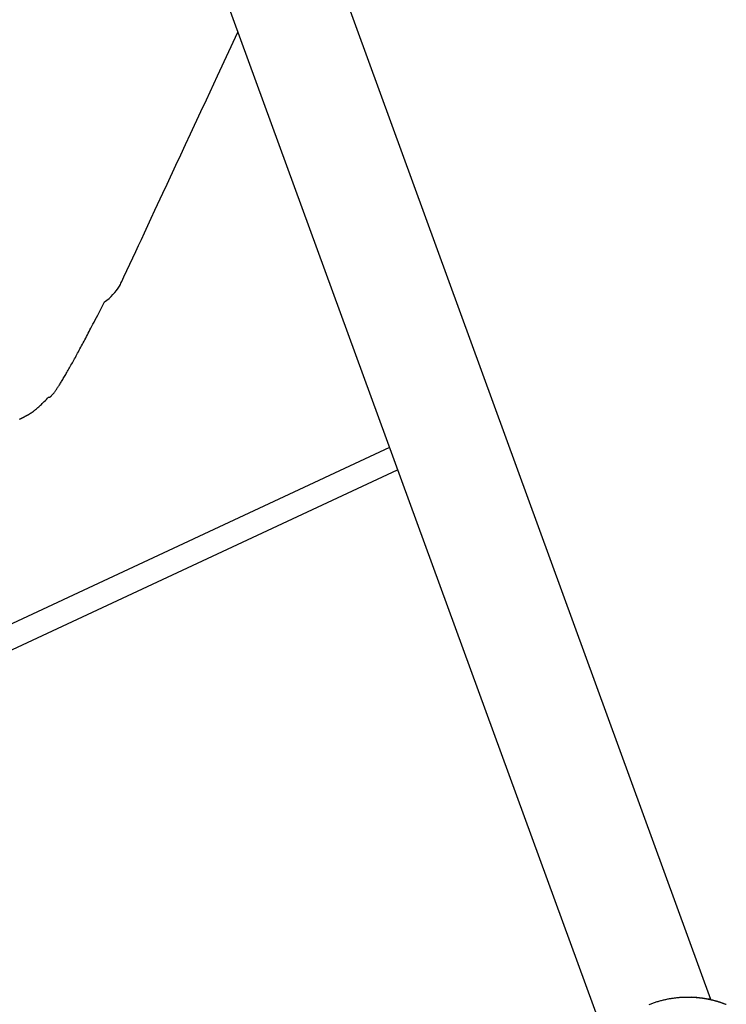
# Model space of a CAD drawing. Extents: x -586 to 14852, y 5156 to 17686.
# Drawn here: x 9583 to 10060, y 13213 to 13877 of the extents above; entities that cross this region are included whole.
import ezdxf

# ---------------------------------------------------------------- set-up
doc = ezdxf.new("R2010")
doc.units = 0
doc.layers.add('LAYER01', color=7, linetype='Continuous')

msp = doc.modelspace()

# ---------------------------------------------------------------- linework, layer by layer
at = {"layer": 'LAYER01', "color": 7, "linetype": 'Continuous'}
for p, q in [((10049.91, 13215.92), (9195.49, 15557.45)), ((9123.9, 15531.33), (9978.34, 13189.77)), ((9593.06, 13613.22), (9593.12, 13613.27)), ((9832.88, 13588.39), (9447.13, 13408.48)), ((9454.16, 13394.1), (9838.39, 13573.3)), ((10040.43, 13217.33), (10036.69, 13217.55))]:
    msp.add_line(p, q, dxfattribs=at)
for points in [[(9651.01, 13697.81), (9651.31, 13698.46), (9651.68, 13699.26), (9652.21, 13700.39), (9653.7, 13703.6), (9661.69, 13720.74), (9663.51, 13724.66), (9665.47, 13728.87), (9667.56, 13733.36), (9669.79, 13738.14), (9672.14, 13743.2), (9674.62, 13748.52), (9679.95, 13759.96), (9682.79, 13766.06), (9688.81, 13779), (9691.99, 13785.81), (9695.26, 13792.85), (9698.64, 13800.1), (9705.68, 13815.21), (9709.33, 13823.05), (9716.88, 13839.27), (9730.59, 13868.71)], [(9602.82, 13622.34), (9602.85, 13622.33), (9602.87, 13622.32), (9602.9, 13622.32), (9602.93, 13622.31), (9602.96, 13622.3), (9602.99, 13622.3), (9603.02, 13622.29), (9603.05, 13622.29), (9603.09, 13622.29), (9603.13, 13622.29), (9603.17, 13622.3), (9603.22, 13622.3), (9603.27, 13622.32), (9603.33, 13622.33), (9603.39, 13622.36), (9603.46, 13622.38), (9603.54, 13622.42), (9603.62, 13622.46), (9603.72, 13622.51), (9603.82, 13622.56), (9603.93, 13622.63), (9604.04, 13622.71), (9604.16, 13622.8), (9604.3, 13622.91), (9604.43, 13623.03), (9604.58, 13623.17), (9604.73, 13623.32), (9604.9, 13623.49), (9605.07, 13623.67), (9605.25, 13623.87), (9605.44, 13624.08), (9605.63, 13624.31), (9605.84, 13624.56), (9606.05, 13624.82), (9606.28, 13625.1), (9606.51, 13625.4), (9606.75, 13625.71), (9607, 13626.04), (9607.25, 13626.39), (9607.52, 13626.76), (9607.79, 13627.14), (9608.07, 13627.54), (9608.35, 13627.96), (9608.64, 13628.39), (9608.95, 13628.84), (9609.25, 13629.31), (9609.57, 13629.79), (9609.89, 13630.3), (9610.23, 13630.81), (9610.57, 13631.35), (9610.91, 13631.9), (9611.27, 13632.47), (9611.63, 13633.06), (9612, 13633.66), (9612.37, 13634.29), (9612.76, 13634.92), (9613.15, 13635.58), (9613.55, 13636.25), (9613.96, 13636.94), (9614.37, 13637.65), (9614.8, 13638.38), (9615.22, 13639.12), (9615.66, 13639.88), (9616.11, 13640.65), (9616.56, 13641.45), (9617.02, 13642.26), (9617.48, 13643.08), (9617.96, 13643.93), (9618.44, 13644.78), (9618.92, 13645.65), (9619.41, 13646.53), (9619.9, 13647.43), (9620.4, 13648.34), (9620.91, 13649.26), (9621.42, 13650.19), (9621.93, 13651.13), (9622.45, 13652.09), (9622.97, 13653.05), (9623.5, 13654.03), (9624.03, 13655.02), (9624.57, 13656.02), (9625.1, 13657.03), (9625.65, 13658.05), (9626.2, 13659.08), (9626.75, 13660.12), (9627.31, 13661.18), (9627.87, 13662.24), (9628.43, 13663.31), (9629, 13664.39), (9629.58, 13665.5), (9630.17, 13666.63), (9630.78, 13667.8), (9631.42, 13669.02), (9632.08, 13670.3), (9632.79, 13671.64), (9633.53, 13673.07), (9634.32, 13674.58), (9635.15, 13676.16), (9636.01, 13677.82), (9636.9, 13679.52), (9637.82, 13681.27), (9638.75, 13683.06), (9639.69, 13684.86), (9640.64, 13686.68)], [(9593.09, 13613.31), (9593.58, 13613.7), (9594.08, 13614.11), (9594.58, 13614.52), (9595.09, 13614.95), (9595.62, 13615.4), (9596.17, 13615.88), (9596.73, 13616.38), (9597.33, 13616.93), (9597.95, 13617.51), (9598.6, 13618.13), (9599.27, 13618.79), (9599.96, 13619.47), (9600.66, 13620.17), (9601.37, 13620.88), (9602.1, 13621.61), (9602.82, 13622.34)], [(9583.31, 13607.61), (9583.55, 13607.73), (9583.8, 13607.84), (9584.04, 13607.95), (9584.28, 13608.06), (9584.53, 13608.18), (9584.77, 13608.29), (9585.01, 13608.41), (9585.25, 13608.52), (9585.49, 13608.64), (9585.72, 13608.75), (9585.96, 13608.87), (9586.19, 13608.99), (9586.42, 13609.1), (9586.65, 13609.22), (9586.88, 13609.34), (9587.11, 13609.45), (9587.33, 13609.57), (9587.55, 13609.69), (9587.77, 13609.8), (9587.98, 13609.92), (9588.2, 13610.03), (9588.41, 13610.15), (9588.61, 13610.26), (9588.82, 13610.38), (9589.02, 13610.49), (9589.22, 13610.6), (9589.41, 13610.71), (9589.6, 13610.83), (9589.79, 13610.94), (9589.97, 13611.05), (9590.16, 13611.16), (9590.33, 13611.27), (9590.51, 13611.38), (9590.69, 13611.49), (9590.86, 13611.6), (9591.02, 13611.71), (9591.19, 13611.81), (9591.34, 13611.92), (9591.49, 13612.02), (9591.63, 13612.11), (9591.77, 13612.2), (9591.89, 13612.29), (9592.01, 13612.36), (9592.12, 13612.44), (9592.22, 13612.51), (9592.31, 13612.58), (9592.4, 13612.64), (9592.48, 13612.7), (9592.56, 13612.76), (9592.63, 13612.82), (9592.7, 13612.87), (9592.77, 13612.93), (9592.83, 13612.98), (9592.89, 13613.04), (9592.95, 13613.09), (9593.01, 13613.15), (9593.07, 13613.2)], [(10008.27, 13212.59), (10008.85, 13212.82), (10009.44, 13213.04), (10010.03, 13213.26), (10010.62, 13213.48), (10011.21, 13213.69), (10011.8, 13213.89), (10012.39, 13214.09), (10012.99, 13214.28), (10013.58, 13214.47), (10014.18, 13214.65), (10014.78, 13214.83), (10015.37, 13215), (10015.97, 13215.16), (10016.56, 13215.32), (10017.16, 13215.47), (10017.75, 13215.62), (10018.34, 13215.76), (10018.93, 13215.9), (10019.52, 13216.03), (10020.1, 13216.15), (10020.68, 13216.27), (10021.26, 13216.38), (10021.84, 13216.49), (10022.41, 13216.59), (10022.97, 13216.68), (10023.53, 13216.77), (10024.09, 13216.86), (10024.65, 13216.93), (10025.19, 13217.01), (10025.73, 13217.08), (10026.27, 13217.14), (10026.8, 13217.2), (10027.32, 13217.25), (10027.84, 13217.3), (10028.35, 13217.35), (10028.86, 13217.39), (10029.35, 13217.43), (10029.84, 13217.46), (10030.32, 13217.49), (10030.8, 13217.51), (10031.26, 13217.54), (10031.72, 13217.55), (10032.16, 13217.57), (10032.6, 13217.58), (10033.03, 13217.59), (10033.45, 13217.6), (10033.86, 13217.6), (10034.26, 13217.6), (10034.65, 13217.6), (10035.04, 13217.6), (10035.41, 13217.59), (10035.77, 13217.59), (10036.12, 13217.58), (10036.47, 13217.57), (10036.8, 13217.56), (10037.12, 13217.54), (10037.43, 13217.53), (10037.72, 13217.52), (10038, 13217.5), (10038.27, 13217.49), (10038.52, 13217.47), (10038.76, 13217.46), (10038.99, 13217.44), (10039.21, 13217.43), (10039.43, 13217.41), (10039.63, 13217.4), (10039.84, 13217.38), (10040.04, 13217.36)], [(10040.04, 13217.36), (10040.19, 13217.35), (10040.35, 13217.34), (10040.5, 13217.32), (10040.66, 13217.31), (10040.81, 13217.29), (10040.97, 13217.28), (10041.13, 13217.26), (10041.3, 13217.25), (10041.47, 13217.23), (10041.64, 13217.21), (10041.81, 13217.2), (10041.98, 13217.18), (10042.16, 13217.16), (10042.34, 13217.14), (10042.53, 13217.11), (10042.71, 13217.09), (10042.9, 13217.07), (10043.09, 13217.04), (10043.28, 13217.02), (10043.48, 13216.99), (10043.68, 13216.97), (10043.88, 13216.94), (10044.08, 13216.91), (10044.28, 13216.88), (10044.49, 13216.85), (10044.7, 13216.82), (10044.91, 13216.79), (10045.12, 13216.76), (10045.33, 13216.72), (10045.55, 13216.69), (10045.77, 13216.65), (10045.99, 13216.61), (10046.22, 13216.58), (10046.44, 13216.54), (10046.67, 13216.5), (10046.9, 13216.45), (10047.14, 13216.41), (10047.37, 13216.37), (10047.61, 13216.32), (10047.85, 13216.27), (10048.09, 13216.23), (10048.33, 13216.18), (10048.58, 13216.13), (10048.83, 13216.07), (10049.08, 13216.02), (10049.33, 13215.96), (10049.58, 13215.91), (10049.84, 13215.85), (10050.1, 13215.79), (10050.36, 13215.73), (10050.62, 13215.67), (10050.88, 13215.6), (10051.15, 13215.54), (10051.42, 13215.47), (10051.69, 13215.4), (10051.96, 13215.33), (10052.23, 13215.26), (10052.51, 13215.19), (10052.78, 13215.11), (10053.06, 13215.03), (10053.34, 13214.96), (10053.63, 13214.88), (10053.91, 13214.79), (10054.2, 13214.71), (10054.48, 13214.62), (10054.77, 13214.53), (10055.06, 13214.44), (10055.36, 13214.35), (10055.65, 13214.26), (10055.95, 13214.16), (10056.25, 13214.07), (10056.54, 13213.97), (10056.84, 13213.86), (10057.15, 13213.76), (10057.45, 13213.66), (10057.76, 13213.55), (10058.06, 13213.44), (10058.37, 13213.33), (10058.68, 13213.21), (10058.99, 13213.1), (10059.3, 13212.98), (10059.62, 13212.86), (10059.93, 13212.73), (10060.25, 13212.61)], [(10049.84, 13215.85), (10049.84, 13215.85), (10049.84, 13215.85), (10049.84, 13215.85), (10049.83, 13215.85), (10049.82, 13215.86), (10049.8, 13215.86), (10049.78, 13215.87), (10049.75, 13215.87), (10049.71, 13215.88), (10049.66, 13215.89), (10049.6, 13215.91), (10049.54, 13215.92), (10049.46, 13215.94), (10049.38, 13215.96), (10049.3, 13215.98), (10049.2, 13216), (10049.1, 13216.02), (10048.99, 13216.04), (10048.88, 13216.06), (10048.77, 13216.09), (10048.65, 13216.11), (10048.52, 13216.13), (10048.4, 13216.16), (10048.28, 13216.18)]]:
    msp.add_lwpolyline(points, dxfattribs=at)
msp.add_arc((9647.38, 13699.5), 4, 327.81576, 335.02983, dxfattribs=at)
msp.add_ellipse((9589.47, 13730.88), major_axis=(63.46, -29.55), ratio=0.714286, start_param=5.904805, end_param=6.193017, dxfattribs=at)

doc.saveas('drawing.dxf')
